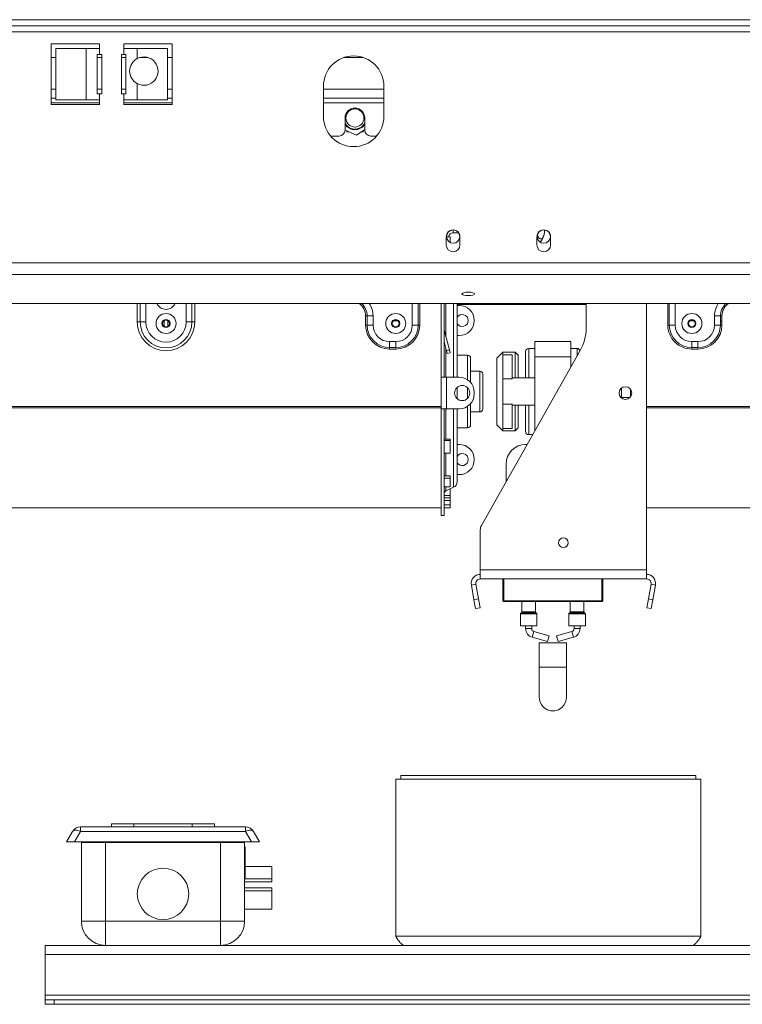
# Model space of a CAD drawing. Units: millimetres. Extents: x 103 to 5503, y 68 to 4133.
# Drawn here: x 930 to 1272, y 1596 to 2061 of the extents above; entities that cross this region are included whole.
import ezdxf

# ---------------------------------------------------------------- set-up
doc = ezdxf.new("R2010")
doc.units = ezdxf.units.MM
doc.header["$LTSCALE"] = 20

msp = doc.modelspace()

# ---------------------------------------------------------------- linework, layer by layer
at = {"color": 7, "linetype": 'Continuous', "lineweight": 15}
for p, q in [((446.5724992, 2061.1032263), (2266.5724992, 2061.1032263)), ((446.5724992, 2058.2460834), (2266.5724992, 2058.2460834)), ((968.0010706, 2049.6746548), (945.1439277, 2049.6746548)), ((945.1439277, 2049.6746548), (945.1439277, 2021.1032263)), ((961.6236375, 2047.5317977), (947.3379232, 2047.5317977)), ((947.3379232, 2047.5317977), (947.3379232, 2023.2460834)), ((961.6236375, 2047.5317977), (961.6236375, 2023.2460834)), ((968.0010706, 2047.5317977), (961.6236375, 2047.5317977)), ((968.0010706, 2047.5317977), (968.0010706, 2049.6746548)), ((968.0010706, 2047.5317977), (968.0010706, 2044.6746548)), ((1002.2867849, 2049.6746548), (979.429642, 2049.6746548)), ((979.429642, 2049.6746548), (979.429642, 2047.5317977)), ((979.429642, 2044.6746548), (979.429642, 2047.5317977)), ((985.8070751, 2047.5317977), (979.429642, 2047.5317977)), ((985.8070751, 2042.7508147), (985.8070751, 2047.5317977)), ((1000.0927894, 2047.5317977), (985.8070751, 2047.5317977)), ((1000.0927894, 2023.2460834), (1000.0927894, 2047.5317977)), ((1002.2867849, 2021.1032263), (1002.2867849, 2049.6746548)), ((945.1439277, 2043.2460834), (947.3379232, 2043.2460834)), ((966.929642, 2044.6746548), (968.0010706, 2044.6746548)), ((966.929642, 2026.1032263), (966.929642, 2044.6746548)), ((966.929642, 2043.2460834), (969.0724992, 2043.2460834)), ((968.0010706, 2044.6746548), (969.0724992, 2044.6746548)), ((969.0724992, 2044.6746548), (969.0724992, 2026.1032263)), ((978.3582135, 2044.6746548), (979.429642, 2044.6746548)), ((978.3582135, 2026.1032263), (978.3582135, 2044.6746548)), ((978.3582135, 2043.2460834), (980.5010706, 2043.2460834)), ((979.429642, 2044.6746548), (980.5010706, 2044.6746548)), ((980.5010706, 2044.6746548), (980.5010706, 2026.1032263)), ((987.0121237, 2043.2460834), (990.8877408, 2043.2460834)), ((1000.0927894, 2043.2460834), (1002.2867849, 2043.2460834)), ((1083.6546435, 2043.2460834), (1092.5760692, 2043.2460834)), ((985.8070751, 2023.2460834), (985.8070751, 2030.8842092)), ((1073.829642, 2029.6746548), (1073.829642, 2015.3889405)), ((1102.4010706, 2015.3889405), (1102.4010706, 2029.6746548)), ((968.0010706, 2026.1032263), (966.929642, 2026.1032263)), ((968.0010706, 2026.1032263), (968.0010706, 2023.2460834)), ((969.0724992, 2026.1032263), (968.0010706, 2026.1032263)), ((979.429642, 2026.1032263), (978.3582135, 2026.1032263)), ((979.429642, 2023.2460834), (979.429642, 2026.1032263)), ((980.5010706, 2026.1032263), (979.429642, 2026.1032263)), ((945.1439277, 2023.9603691), (947.3379232, 2023.9603691)), ((945.1439277, 2021.1032263), (968.0010706, 2021.1032263)), ((947.3379232, 2023.2460834), (961.6236375, 2023.2460834)), ((961.6236375, 2023.2460834), (968.0010706, 2023.2460834)), ((968.0010706, 2021.1032263), (968.0010706, 2023.2460834)), ((979.429642, 2023.2460834), (985.8070751, 2023.2460834)), ((979.429642, 2023.2460834), (979.429642, 2021.1032263)), ((979.429642, 2021.1032263), (1002.2867849, 2021.1032263)), ((985.8070751, 2023.2460834), (1000.0927894, 2023.2460834)), ((1000.0927894, 2023.9603691), (1002.2867849, 2023.9603691)), ((1073.829642, 2023.9603691), (1102.4010706, 2023.9603691)), ((1084.0724992, 2014.6746548), (1084.0724992, 2008.9603691)), ((1093.3582135, 2008.9603691), (1093.3582135, 2014.6746548)), ((1077.2591534, 2006.1032263), (1081.2153563, 2006.1032263)), ((1084.072475, 2008.9486061), (1089.4745699, 2006.4618109)), ((1084.6761929, 2008.6706912), (1084.9625796, 2008.1746548)), ((1084.9625796, 2008.1746548), (1085.7537385, 2008.1746548)), ((1089.4745699, 2006.4618109), (1093.3582135, 2009.2097056)), ((1091.8953597, 2008.1746548), (1092.4681331, 2008.1746548)), ((1092.4681331, 2008.1746548), (1092.8637125, 2008.8598186)), ((1096.2153563, 2006.1032263), (1098.9715593, 2006.1032263)), ((1135.1439277, 1960.3889405), (1137.7301945, 1960.3889405)), ((1178.363767, 1961.7250851), (1178.363767, 1961.6746548)), ((1131.929642, 1958.2460834), (1131.929642, 1954.6746548)), ((1133.7153563, 1958.4603691), (1132.004319, 1958.4603691)), ((1133.7153563, 1955.8038094), (1133.7153563, 1958.4603691)), ((1138.3582135, 1954.6746548), (1138.3582135, 1958.2460834)), ((1174.7867849, 1958.2460834), (1174.7867849, 1954.6746548)), ((1176.4873786, 1956.1032263), (1176.0964575, 1956.1032263)), ((1181.2153563, 1954.6746548), (1181.2153563, 1958.2460834)), ((394.2582135, 1946.1527319), (2318.8867849, 1946.1527319)), ((394.2582135, 1940.6331558), (2318.8867849, 1940.6331558)), ((398.5439277, 1927.0375523), (2314.6010706, 1927.0375523)), ((1129.429642, 1927.0375523), (1129.429642, 1892.1746548)), ((1130.8582135, 1927.0375523), (1130.8582135, 1892.1746548)), ((1137.0010706, 1927.0375523), (1137.0010706, 1892.1746548)), ((1137.0010706, 1926.817512), (1138.0010706, 1926.817512)), ((1198.0010706, 1926.4661922), (1137.0010706, 1926.4661922)), ((1138.0010706, 1926.817512), (1138.0010706, 1927.0375523)), ((1198.0010706, 1915.3054161), (1198.0010706, 1927.0375523)), ((1226.5724992, 1801.1032263), (1226.5724992, 1927.0375523)), ((1137.0010706, 1926.1032263), (1138.0010706, 1926.1032263)), ((985.8582135, 1918.2460834), (987.2050835, 1918.2460834)), ((987.2050835, 1918.2460834), (989.8988236, 1918.2460834)), ((998.4307796, 1918.809023), (998.5724992, 1918.809023)), ((998.5724992, 1916.0719787), (998.5724992, 1918.9916167)), ((1000.2867849, 1916.0719787), (1000.2867849, 1918.9916167)), ((1000.2867849, 1918.809023), (1000.4285044, 1918.809023)), ((1011.6542005, 1918.2460834), (1008.9604604, 1918.2460834)), ((1013.0010706, 1918.2460834), (1011.6542005, 1918.2460834)), ((1093.7875138, 1921.1032263), (1093.7875138, 1916.817512)), ((1093.7875138, 1921.1032263), (1094.487368, 1921.1032263)), ((1094.487368, 1921.1032263), (1097.2867849, 1921.1032263)), ((1094.487368, 1916.817512), (1094.487368, 1921.1032263)), ((1097.2867849, 1916.817512), (1097.2867849, 1921.1032263)), ((1107.0022082, 1918.809023), (1108.999933, 1918.809023)), ((1247.0022082, 1918.809023), (1248.999933, 1918.809023)), ((1258.7153563, 1916.817512), (1258.7153563, 1921.1032263)), ((1261.5147732, 1921.1032263), (1258.7153563, 1921.1032263)), ((1261.5147732, 1916.817512), (1261.5147732, 1921.1032263)), ((1262.2146274, 1921.1032263), (1261.5147732, 1921.1032263)), ((1261.5147732, 1918.809023), (1262.2146274, 1918.809023)), ((1262.2146274, 1921.1032263), (1262.2146274, 1916.817512)), ((1093.7875138, 1916.817512), (1094.487368, 1916.817512)), ((1094.487368, 1916.817512), (1097.2867849, 1916.817512)), ((1118.6576303, 1916.817512), (1115.8582135, 1916.817512)), ((1119.3574845, 1916.817512), (1118.6576303, 1916.817512)), ((1130.8971554, 1914.3788616), (1130.8582135, 1914.3684272)), ((1133.3977265, 1905.0466031), (1130.8971554, 1914.3788616)), ((1236.6446567, 1916.817512), (1237.3445109, 1916.817512)), ((1237.3445109, 1916.817512), (1240.1439277, 1916.817512)), ((1261.5147732, 1916.817512), (1258.7153563, 1916.817512)), ((1262.2146274, 1916.817512), (1261.5147732, 1916.817512)), ((1108.0010706, 1908.9603691), (1105.1439277, 1908.9603691)), ((1105.1439277, 1906.1609523), (1105.1439277, 1908.9603691)), ((1108.0010706, 1906.1609523), (1108.0010706, 1908.9603691)), ((1132.0178325, 1904.6768616), (1130.8582135, 1909.0046187)), ((1138.0010706, 1911.817512), (1137.0010706, 1911.817512)), ((1173.7153563, 1901.817512), (1173.7153563, 1908.9603691)), ((1173.7153563, 1908.9603691), (1190.8582135, 1908.9603691)), ((1190.8582135, 1901.817512), (1190.8582135, 1908.9603691)), ((1248.0010706, 1908.9603691), (1250.8582135, 1908.9603691)), ((1248.0010706, 1906.1609523), (1248.0010706, 1908.9603691)), ((1250.8582135, 1906.1609523), (1250.8582135, 1908.9603691)), ((1108.0010706, 1906.1609523), (1105.1439277, 1906.1609523)), ((1105.1439277, 1905.461098), (1105.1439277, 1906.1609523)), ((1105.1439277, 1905.461098), (1108.0010706, 1905.461098)), ((1108.0010706, 1905.461098), (1108.0010706, 1906.1609523)), ((1132.0178325, 1904.6768616), (1133.3977265, 1905.0466031)), ((1132.387574, 1903.2969675), (1132.0178325, 1904.6768616)), ((1133.767468, 1903.666709), (1132.387574, 1903.2969675)), ((1133.3977265, 1905.0466031), (1133.767468, 1903.666709)), ((1148.5546807, 1822.083907), (1195.2330201, 1904.771251)), ((1158.7153563, 1903.9603691), (1155.8582135, 1901.1032263)), ((1164.429642, 1903.9603691), (1158.7153563, 1903.9603691)), ((1158.7153563, 1903.9603691), (1158.7153563, 1902.8068564)), ((1165.8582135, 1902.5317977), (1164.429642, 1903.9603691)), ((1164.429642, 1891.817512), (1164.429642, 1903.9603691)), ((1169.429642, 1891.817512), (1169.429642, 1904.317512)), ((1173.7153563, 1905.7460834), (1170.8582135, 1905.7460834)), ((1193.7153563, 1905.7460834), (1190.8582135, 1905.7460834)), ((1248.0010706, 1906.1609523), (1250.8582135, 1906.1609523)), ((1248.0010706, 1905.461098), (1248.0010706, 1906.1609523)), ((1250.8582135, 1905.461098), (1248.0010706, 1905.461098)), ((1250.8582135, 1905.461098), (1250.8582135, 1906.1609523)), ((1142.0010706, 1902.5317977), (1137.0010706, 1902.5317977)), ((1143.429642, 1901.1032263), (1143.429642, 1889.6741053)), ((1155.8582135, 1869.6746548), (1155.8582135, 1901.1032263)), ((1158.7153563, 1891.4182191), (1158.7153563, 1902.8068564)), ((1163.0010706, 1902.8068564), (1158.7153563, 1902.8068564)), ((1163.0010706, 1891.4182191), (1163.0010706, 1902.8068564)), ((1165.8582135, 1902.5317977), (1165.8582135, 1891.817512)), ((1173.7153563, 1901.817512), (1190.8582135, 1901.817512)), ((1173.7153563, 1866.6542467), (1173.7153563, 1901.817512)), ((1190.8582135, 1897.0215936), (1190.8582135, 1901.817512)), ((1147.7153563, 1895.0317977), (1143.429642, 1895.0317977)), ((1129.429642, 1877.1746548), (1129.429642, 1892.1746548)), ((1129.429642, 1892.1746548), (1130.8582135, 1892.1746548)), ((1130.8582135, 1892.1746548), (1132.0010706, 1892.1746548)), ((1132.0010706, 1877.1746548), (1132.0010706, 1892.1746548)), ((1138.0010706, 1892.1746548), (1132.0010706, 1892.1746548)), ((1149.1439277, 1893.6032263), (1149.1439277, 1885.3889405)), ((1158.7153563, 1879.359662), (1158.7153563, 1891.4182191)), ((1163.0010706, 1891.4182191), (1158.7153563, 1891.4182191)), ((1173.7153563, 1891.817512), (1163.0010706, 1891.817512)), ((1137.0010706, 1887.2932695), (1137.0010706, 1885.3889405)), ((1137.0010706, 1885.3889405), (1137.0010706, 1882.0560401)), ((1145.1439277, 1884.317512), (1145.1439277, 1885.0317977)), ((1149.1439277, 1885.3889405), (1149.1439277, 1877.1746548)), ((1214.7153563, 1887.0307152), (1214.7153563, 1882.3185945)), ((1219.0010706, 1886.435916), (1219.0010706, 1882.9133937)), ((1214.7153563, 1882.5317977), (1218.6720618, 1882.5317977)), ((1129.429642, 1878.2367967), (869.429642, 1878.2367967)), ((1129.429642, 1877.6396477), (869.429642, 1877.6396477)), ((1129.429642, 1877.1746548), (1129.429642, 1826.817512)), ((1129.429642, 1877.1746548), (1130.8582135, 1877.1746548)), ((1130.8582135, 1877.1746548), (1130.8582135, 1826.817512)), ((1132.0010706, 1877.1746548), (1130.8582135, 1877.1746548)), ((1132.0010706, 1877.1746548), (1138.0010706, 1877.1746548)), ((1137.0010706, 1877.1746548), (1137.0010706, 1842.7285958)), ((1143.429642, 1879.6752043), (1143.429642, 1869.6746548)), ((1143.429642, 1875.7460834), (1147.7153563, 1875.7460834)), ((1158.7153563, 1867.9710246), (1158.7153563, 1879.359662)), ((1163.0010706, 1879.359662), (1158.7153563, 1879.359662)), ((1163.0010706, 1867.9710246), (1163.0010706, 1879.359662)), ((1163.0010706, 1878.9603691), (1173.7153563, 1878.9603691)), ((1164.429642, 1866.817512), (1164.429642, 1878.9603691)), ((1165.8582135, 1878.9603691), (1165.8582135, 1868.2460834)), ((1169.429642, 1866.4603695), (1169.429642, 1878.9603691)), ((1486.5724992, 1878.2367967), (1226.5724992, 1878.2367967)), ((1486.5724992, 1877.6396477), (1226.5724992, 1877.6396477)), ((1137.0010706, 1868.2460834), (1142.0010706, 1868.2460834)), ((1155.8582135, 1869.6746548), (1158.7153563, 1866.817512)), ((1163.0010706, 1867.9710246), (1158.7153563, 1867.9710246)), ((1158.7153563, 1867.9710246), (1158.7153563, 1866.817512)), ((1158.7153563, 1866.817512), (1164.429642, 1866.817512)), ((1164.429642, 1866.817512), (1165.8582135, 1868.2460834)), ((1130.8582135, 1862.8989508), (1133.7153563, 1862.8989508)), ((1130.8582135, 1862.2090129), (1133.7153563, 1862.2090129)), ((1133.7153563, 1862.2090129), (1133.7153563, 1862.8989508)), ((1133.7153563, 1862.2090129), (1133.7153563, 1856.217794)), ((1170.8582135, 1865.0317977), (1172.7994577, 1865.0317977)), ((1137.0010706, 1860.3889405), (1138.0010706, 1860.3889405)), ((1170.17849, 1860.3889405), (1169.429642, 1860.3889405)), ((1133.7153563, 1856.217794), (1130.8582135, 1856.217794)), ((1160.1439277, 1851.1032263), (1160.1439277, 1842.6134303)), ((1130.8582135, 1845.6071425), (1133.7153563, 1845.6071425)), ((1130.8582135, 1844.5062741), (1133.7153563, 1844.5062741)), ((1133.7153563, 1844.5062741), (1133.7153563, 1845.6071425)), ((1133.7153563, 1844.5062741), (1133.7153563, 1840.3163558)), ((1138.0010706, 1846.1032263), (1137.0010706, 1846.1032263)), ((1133.7153563, 1840.3163558), (1130.8582135, 1840.3163558)), ((1131.6843124, 1838.4335174), (1135.3488727, 1840.137964)), ((1133.7153563, 1839.3039457), (1133.5557334, 1839.3039457)), ((1133.7153563, 1836.3161294), (1133.7153563, 1839.3039457)), ((1130.8582135, 1836.3161294), (1133.7153563, 1836.3161294)), ((1130.8582135, 1835.2331514), (1133.7153563, 1835.2331514)), ((1130.8582135, 1833.8857508), (1133.7153563, 1833.8857508)), ((1133.7153563, 1835.2331514), (1133.7153563, 1836.3161294)), ((1133.7153563, 1833.8857508), (1133.7153563, 1835.2331514)), ((1133.7153563, 1833.8857508), (1133.7153563, 1831.9215872)), ((869.429642, 1830.3889405), (1129.429642, 1830.3889405)), ((1133.7153563, 1831.9215872), (1130.8582135, 1831.9215872)), ((1130.8582135, 1831.8587561), (1133.7153563, 1831.8587561)), ((1130.8582135, 1830.4311649), (1133.7153563, 1830.4311649)), ((1133.7153563, 1831.8587561), (1133.7153563, 1831.9215872)), ((1133.7153563, 1830.4311649), (1133.7153563, 1831.8587561)), ((1226.5724992, 1830.3889405), (1486.5724992, 1830.3889405)), ((1129.429642, 1826.817512), (1130.8582135, 1826.817512)), ((1148.0010706, 1801.1032263), (1148.0010706, 1819.977074)), ((1148.0010706, 1801.1032263), (1226.5724992, 1801.1032263)), ((1148.0010706, 1796.817512), (1148.0010706, 1801.1032263)), ((1226.5724992, 1796.817512), (1226.5724992, 1801.1032263)), ((1148.0010706, 1796.817512), (1226.5724992, 1796.817512)), ((1158.7153563, 1786.5317977), (1158.7153563, 1796.817512)), ((1159.1439277, 1796.817512), (1159.1439277, 1786.5317977)), ((1205.8582135, 1796.817512), (1205.8582135, 1786.5317977)), ((1145.8907683, 1794.3025516), (1143.780466, 1793.9304483)), ((1145.0021402, 1787.0019893), (1143.780466, 1793.9304483)), ((1147.1124426, 1787.3740925), (1145.8907683, 1794.3025516)), ((1228.6828015, 1794.3025516), (1227.4611272, 1787.3740925)), ((1228.6828015, 1794.3025516), (1230.7931038, 1793.9304483)), ((1230.7931038, 1793.9304483), (1229.5714296, 1787.0019893)), ((1145.0021402, 1787.0019893), (1147.1124426, 1787.3740925)), ((1145.7463467, 1782.7813846), (1145.0021402, 1787.0019893)), ((1147.1124426, 1787.3740925), (1147.856649, 1783.1534878)), ((1226.7169208, 1783.1534878), (1227.4611272, 1787.3740925)), ((1227.4611272, 1787.3740925), (1229.5714296, 1787.0019893)), ((1229.5714296, 1787.0019893), (1228.8272231, 1782.7813846)), ((1147.856649, 1783.1534878), (1145.7463467, 1782.7813846)), ((1159.1439277, 1786.5317977), (1205.429642, 1786.5317977)), ((1159.1439277, 1786.5317977), (1159.1439277, 1786.1032263)), ((1205.429642, 1786.1032263), (1159.1439277, 1786.1032263)), ((1167.6439277, 1786.1032263), (1167.6439277, 1781.221573)), ((1174.0724992, 1781.221573), (1174.0724992, 1786.1032263)), ((1190.5010706, 1786.1032263), (1190.5010706, 1781.221573)), ((1196.929642, 1781.221573), (1196.929642, 1786.1032263)), ((1205.429642, 1786.5317977), (1205.429642, 1786.1032263)), ((1205.429642, 1786.5317977), (1205.8582135, 1786.5317977)), ((1228.8272231, 1782.7813846), (1226.7169208, 1783.1534878)), ((1166.929642, 1780.2705938), (1166.929642, 1774.6746548)), ((1167.560244, 1781.0195425), (1167.0133258, 1780.4726243)), ((1174.7031011, 1780.4726243), (1174.156183, 1781.0195425)), ((1174.7867849, 1774.6746548), (1174.7867849, 1780.2705938)), ((1189.7867849, 1780.2705938), (1189.7867849, 1774.6746548)), ((1190.4173868, 1781.0195425), (1189.8704687, 1780.4726243)), ((1197.560244, 1780.4726243), (1197.0133258, 1781.0195425)), ((1197.6439277, 1774.6746548), (1197.6439277, 1780.2705938)), ((1166.929642, 1774.6746548), (1170.8582135, 1774.6746548)), ((1169.429642, 1774.6746548), (1169.429642, 1773.3996607)), ((1170.8582135, 1774.6746548), (1174.7867849, 1774.6746548)), ((1172.2867849, 1773.3996607), (1172.2867849, 1774.6746548)), ((1189.7867849, 1774.6746548), (1193.7153563, 1774.6746548)), ((1192.2867849, 1774.6746548), (1192.2867849, 1773.3996607)), ((1193.7153563, 1774.6746548), (1197.6439277, 1774.6746548)), ((1195.1439277, 1773.3996607), (1195.1439277, 1774.6746548)), ((1172.5723575, 1769.2691764), (1179.8106416, 1767.2661788)), ((1180.5726408, 1770.0198351), (1173.3343567, 1772.0228326)), ((1180.5726408, 1770.0198351), (1179.8106416, 1767.2661788)), ((1191.2392131, 1772.0228326), (1184.000929, 1770.0198351)), ((1184.000929, 1770.0198351), (1184.7629282, 1767.2661788)), ((1184.7629282, 1767.2661788), (1192.0012122, 1769.2691764)), ((1175.8582135, 1766.6036365), (1175.8582135, 1755.175065)), ((1175.8582135, 1766.6036365), (1188.7153563, 1766.6036365)), ((1188.7153563, 1755.175065), (1188.7153563, 1766.6036365)), ((1175.8582135, 1755.175065), (1175.8582135, 1740.8893507)), ((1188.7153563, 1740.8893507), (1188.7153563, 1755.175065)), ((1110.429642, 1703.9603691), (1110.429642, 1702.2460834)), ((1110.429642, 1703.9603691), (1249.8582135, 1703.9603691)), ((1249.8582135, 1703.9603691), (1249.8582135, 1702.2460834)), ((1108.0010706, 1702.2460834), (1252.2867849, 1702.2460834)), ((1108.0010706, 1702.2460834), (1108.0010706, 1627.9603691)), ((1252.2867849, 1702.2460834), (1252.2867849, 1627.9603691)), ((973.7153563, 1681.1032263), (973.7153563, 1679.6746548)), ((973.7153563, 1681.1032263), (984.2244267, 1681.1032263)), ((984.2244267, 1681.1032263), (984.2244267, 1679.6746548)), ((984.2244267, 1681.1032263), (1011.7777146, 1681.1032263)), ((1011.7777146, 1681.1032263), (1011.7777146, 1679.6746548)), ((1011.7777146, 1681.1032263), (1022.2867849, 1681.1032263)), ((1022.2867849, 1679.6746548), (1022.2867849, 1681.1032263)), ((952.3972853, 1672.5317977), (955.2840366, 1677.5317977)), ((958.9955741, 1677.5317977), (956.1088227, 1672.5317977)), ((958.9955741, 1677.5317977), (958.9955741, 1679.6746548)), ((958.9955741, 1679.6746548), (1037.0065671, 1679.6746548)), ((1037.0065671, 1677.5317977), (958.9955741, 1677.5317977)), ((1037.0065671, 1679.6746548), (1037.0065671, 1677.5317977)), ((1039.8933185, 1672.5317977), (1037.0065671, 1677.5317977)), ((1040.7181046, 1677.5317977), (1043.6048559, 1672.5317977)), ((956.1088227, 1672.5317977), (952.3972853, 1672.5317977)), ((1039.8933185, 1672.5317977), (956.1088227, 1672.5317977)), ((959.429642, 1635.1032263), (959.429642, 1672.2460834)), ((959.429642, 1672.2460834), (970.8582135, 1672.2460834)), ((970.8582135, 1672.2460834), (970.8582135, 1635.1032263)), ((970.8582135, 1672.2460834), (1025.1439277, 1672.2460834)), ((1025.1439277, 1635.1032263), (1025.1439277, 1672.2460834)), ((1025.1439277, 1672.2460834), (1036.5724992, 1672.2460834)), ((1036.5724992, 1672.2460834), (1036.5724992, 1635.1032263)), ((1043.6048559, 1672.5317977), (1039.8933185, 1672.5317977)), ((1036.8582135, 1670.2030902), (1036.5724992, 1670.2030902)), ((1036.8582135, 1670.2030902), (1036.8582135, 1658.467327)), ((1036.8582135, 1658.467327), (1036.5724992, 1658.467327)), ((1049.429642, 1660.9589684), (1036.8582135, 1660.9589684)), ((1036.8582135, 1658.467327), (1036.8582135, 1655.1032263)), ((1049.429642, 1660.9589684), (1049.429642, 1655.1032263)), ((1049.429642, 1653.6746548), (1036.5724992, 1653.6746548)), ((1049.429642, 1655.1032263), (1036.8582135, 1655.1032263)), ((1049.429642, 1655.1032263), (1049.429642, 1653.6746548)), ((1049.429642, 1650.817512), (1036.5724992, 1650.817512)), ((1049.429642, 1649.3889405), (1036.5724992, 1649.3889405)), ((1049.429642, 1650.817512), (1049.429642, 1649.3889405)), ((1049.429642, 1649.3889405), (1049.429642, 1640.817512)), ((1036.5724992, 1640.817512), (1049.429642, 1640.817512)), ((970.8582135, 1635.1032263), (959.429642, 1635.1032263)), ((970.8582135, 1635.1032263), (1025.1439277, 1635.1032263)), ((970.8582135, 1635.1032263), (970.8582135, 1623.6746548)), ((1025.1439277, 1635.1032263), (1025.1439277, 1623.6746548)), ((1036.5724992, 1635.1032263), (1025.1439277, 1635.1032263)), ((968.3960668, 1623.9430256), (968.3960668, 1623.6746548)), ((1027.7489316, 1623.9755041), (1027.7489316, 1623.6746548)), ((1108.0010706, 1627.9603691), (1252.2867849, 1627.9603691)), ((942.2867849, 1619.3889405), (942.2867849, 1623.6746548)), ((1502.2867849, 1623.6746548), (942.2867849, 1623.6746548)), ((942.2867849, 1619.3889405), (1502.2867849, 1619.3889405)), ((942.2867849, 1619.3889405), (942.2867849, 1600.1032263)), ((942.2867849, 1600.1032263), (1770.8582135, 1600.1032263)), ((942.2867849, 1600.1032263), (942.2867849, 1597.9603691)), ((942.2867849, 1595.817512), (942.2867849, 1597.9603691)), ((942.2867849, 1597.9603691), (946.5724992, 1597.9603691)), ((946.5724992, 1597.9603691), (946.5724992, 1595.817512)), ((1766.5724992, 1597.9603691), (946.5724992, 1597.9603691)), ((946.5724992, 1595.817512), (942.2867849, 1595.817512)), ((1766.5724992, 1595.817512), (946.5724992, 1595.817512))]:
    msp.add_line(p, q, dxfattribs=at)
at = {"color": 8, "linetype": 'Continuous', "lineweight": 15}
for p, q in [((469.7153563, 2055.3889405), (2243.429642, 2055.3889405)), ((945.1439277, 2028.2460834), (947.3379232, 2028.2460834)), ((966.929642, 2028.2460834), (969.0724992, 2028.2460834)), ((978.3582135, 2028.2460834), (980.5010706, 2028.2460834)), ((1000.0927894, 2028.2460834), (1002.2867849, 2028.2460834)), ((1073.829642, 2028.2460834), (1102.4010706, 2028.2460834)), ((945.1439277, 2021.817512), (968.0010706, 2021.817512)), ((979.429642, 2021.817512), (1002.2867849, 2021.817512)), ((1073.829642, 2021.817512), (1102.4010706, 2021.817512)), ((1135.1439277, 1961.7460834), (1135.1439277, 1960.3889405)), ((985.8582135, 1918.2460834), (985.8582135, 1927.0375523)), ((987.2050835, 1918.2460834), (987.2050835, 1927.0375523)), ((989.8988236, 1927.0375523), (989.8988236, 1918.2460834)), ((1008.9604604, 1918.2460834), (1008.9604604, 1927.0375523)), ((1011.6542005, 1927.0375523), (1011.6542005, 1918.2460834)), ((1013.0010706, 1927.0375523), (1013.0010706, 1918.2460834)), ((1115.8582135, 1927.0375523), (1115.8582135, 1916.817512)), ((1118.6576303, 1927.0375523), (1118.6576303, 1916.817512)), ((1119.3574845, 1916.817512), (1119.3574845, 1927.0375523)), ((1131.6843124, 1927.0375523), (1131.6843124, 1911.4411517)), ((1135.3488727, 1892.1746548), (1135.3488727, 1927.0375523)), ((1236.6446567, 1916.817512), (1236.6446567, 1927.0375523)), ((1237.3445109, 1927.0375523), (1237.3445109, 1916.817512)), ((1240.1439277, 1927.0375523), (1240.1439277, 1916.817512)), ((1131.6843124, 1905.9215755), (1131.6843124, 1892.1746548)), ((1170.8582135, 1905.7460834), (1170.8582135, 1891.817512)), ((1193.7153563, 1902.0828181), (1193.7153563, 1905.7460834)), ((1142.0010706, 1890.949602), (1142.0010706, 1902.5317977)), ((1147.7153563, 1885.3889405), (1147.7153563, 1895.0317977)), ((1142.0010706, 1885.3889405), (1142.0010706, 1887.1531336)), ((1142.0010706, 1882.196176), (1142.0010706, 1885.3889405)), ((1147.7153563, 1875.7460834), (1147.7153563, 1885.3889405)), ((1131.6843124, 1877.1746548), (1131.6843124, 1862.8989508)), ((1135.3488727, 1840.137964), (1135.3488727, 1877.1746548)), ((1142.0010706, 1868.2460834), (1142.0010706, 1878.3997076)), ((1170.8582135, 1878.9603691), (1170.8582135, 1865.0317977)), ((1131.6843124, 1856.217794), (1131.6843124, 1845.6071425)), ((1131.6843124, 1840.3163558), (1131.6843124, 1838.4335174)), ((1205.429642, 1786.5317977), (1205.429642, 1796.817512)), ((1174.7867849, 1780.2705938), (1166.929642, 1780.2705938)), ((1167.0133258, 1780.4726243), (1170.8582135, 1780.4726243)), ((1174.156183, 1781.0195425), (1167.560244, 1781.0195425)), ((1167.6439277, 1781.221573), (1170.8582135, 1781.221573)), ((1170.8582135, 1781.221573), (1174.0724992, 1781.221573)), ((1170.8582135, 1780.4726243), (1174.7031011, 1780.4726243)), ((1197.6439277, 1780.2705938), (1189.7867849, 1780.2705938)), ((1189.8704687, 1780.4726243), (1193.7153563, 1780.4726243)), ((1197.0133258, 1781.0195425), (1190.4173868, 1781.0195425)), ((1190.5010706, 1781.221573), (1193.7153563, 1781.221573)), ((1193.7153563, 1781.221573), (1196.929642, 1781.221573)), ((1193.7153563, 1780.4726243), (1197.560244, 1780.4726243)), ((1172.2867849, 1773.3996607), (1169.429642, 1773.3996607)), ((1192.2867849, 1773.3996607), (1195.1439277, 1773.3996607)), ((1173.3343567, 1772.0228326), (1172.5723575, 1769.2691764)), ((1191.2392131, 1772.0228326), (1192.0012122, 1769.2691764)), ((1175.8582135, 1755.175065), (1188.7153563, 1755.175065))]:
    msp.add_line(p, q, dxfattribs=at)
at = {"color": 7, "linetype": 'Continuous', "lineweight": 15, "flags": 128}
for points in [[(1093.3582135, 2012.122114), (1092.9623538, 2011.5069113), (1091.7756044, 2010.3495573)], [(1142.2867849, 1932.3248556), (1141.1387346, 1932.2657514), (1140.1654645, 1932.0974366), (1139.5151463, 1931.8455358), (1139.2867849, 1931.5483985), (1139.5151463, 1931.2512612), (1140.1654645, 1930.9993604), (1141.1387346, 1930.8310457), (1142.2867849, 1930.7719414), (1143.4348352, 1930.8310457), (1144.4081052, 1930.9993604), (1145.0584235, 1931.2512612), (1145.2867849, 1931.5483985), (1145.0584235, 1931.8455358), (1144.4081052, 1932.0974366), (1143.4348352, 1932.2657514), (1142.2867849, 1932.3248556)], [(1175.8582135, 1740.8893507), (1176.1186158, 1739.0782129), (1176.8787265, 1737.4138026), (1178.0769659, 1736.0309606), (1179.6162598, 1735.0417165), (1181.3719038, 1734.5262129), (1183.201666, 1734.5262129), (1184.95731, 1735.0417165), (1186.4966039, 1736.0309606), (1187.6948433, 1737.4138026), (1188.454954, 1739.0782129), (1188.7153563, 1740.8893507), (1188.7153563, 1740.8893507)], [(955.2840366, 1677.5317977), (955.4914848, 1677.7750256), (955.7938446, 1677.9536241), (956.1829265, 1678.0627556), (956.6481917, 1678.0994642), (957.177038, 1678.0627556), (957.7551412, 1677.9536241), (958.3668427, 1677.7750256), (958.9955741, 1677.5317977)], [(1037.0065671, 1677.5317977), (1037.6352985, 1677.7750256), (1038.247, 1677.9536241), (1038.8251032, 1678.0627556), (1039.3539495, 1678.0994642), (1039.8192147, 1678.0627556), (1040.2082966, 1677.9536241), (1040.5106564, 1677.7750256), (1040.7181046, 1677.5317977)]]:
    msp.add_lwpolyline(points, dxfattribs=at)
at = {"color": 8, "linetype": 'Continuous', "lineweight": 15, "flags": 128}
msp.add_lwpolyline([(999.6307589, 1927.0375523), (999.429642, 1927.027063), (999.2285252, 1927.0375523)], dxfattribs=at)
at = {"color": 7, "linetype": 'Continuous', "lineweight": 15}
for centre, radius in [((1088.7153563, 2014.6746548), 4.2857143), ((1135.1439277, 1958.6032263), 3.1428571), ((1178.0010706, 1958.6032263), 3.1428571), ((999.429642, 1917.5317977), 4.730393), ((1108.0010706, 1917.5317977), 4.730393), ((1248.0010706, 1917.5317977), 4.730393), ((999.429642, 1917.5317977), 1.9333061), ((999.429642, 1917.5317977), 1.6928571), ((999.429642, 1917.5317977), 1.6214286), ((1108.0010706, 1917.5317977), 1.9333061), ((1108.0010706, 1917.5317977), 1.6928571), ((1108.0010706, 1917.5317977), 1.6214286), ((1248.0010706, 1917.5317977), 1.9333061), ((1248.0010706, 1917.5317977), 1.6928571), ((1248.0010706, 1917.5317977), 1.6214286), ((1139.429642, 1884.6746548), 3.5714286), ((1216.5724992, 1884.6746548), 3), ((1187.2867849, 1813.9603691), 2.2857143), ((998.0010706, 1647.9603691), 12.1428571)]:
    msp.add_circle(centre, radius, dxfattribs=at)
for centre, radius, start, end in [((988.9499323, 2036.817512), 6.7142857, 117.910068277, 242.089931723), ((988.9499323, 2036.817512), 6.7142857, 242.089931723, 117.910068277), ((1088.1153563, 2029.6746548), 14.2857143, 0, 180), ((1088.1153563, 2015.3889405), 14.2857143, 180, 0), ((1088.7153563, 2014.6746548), 4.6428571, 360, 180), ((1088.7153563, 2014.6746548), 5.2982626, 208.80102799, 305.281538822), ((1088.7153563, 2014.6746548), 5.5714286, 213.557309766, 326.442690242), ((1081.2153563, 2008.9603691), 2.8571429, 270, 360), ((1096.2153563, 2008.9603691), 2.8571429, 180, 270), ((1135.1439277, 1958.6032263), 3.2142857, 356.815261463, 183.184738537), ((1135.1439277, 1958.2460834), 2.1428571, 90, 174.260829523), ((1178.0010706, 1958.6032263), 3.2142857, 356.815261463, 183.184738537), ((1169.1541465, 1961.6746548), 9.2096205, 322.774219596, 355.095110022), ((1169.1541465, 1961.6746548), 9.2096205, 355.095110022, 355.556424047), ((1135.1439277, 1958.2460834), 3.2142857, 176.815261463, 180), ((1135.1439277, 1954.6746548), 3.2142857, 180, 0), ((1135.1439277, 1958.2460834), 3.2142857, 0, 3.184738537), ((1178.0010706, 1958.2460834), 3.2142857, 176.815261463, 180), ((1178.0010706, 1954.6746548), 3.2142857, 180, 0), ((1178.0010706, 1958.2460834), 3.2142857, 0, 3.184738537), ((1139.429642, 1918.9603691), 2.8571429, 0, 148.21166938), ((1138.0010706, 1918.9603691), 7.1428571, 0, 90), ((999.429642, 1918.2460834), 13.5714286, 180, 360), ((999.429642, 1918.2460834), 12.2245585, 180, 360), ((999.429642, 1918.2460834), 9.5308184, 180, 0), ((1139.429642, 1918.9603691), 2.8571429, 211.78833062, 0), ((1138.0010706, 1918.9603691), 7.1428571, 270, 0), ((1105.1439277, 1916.817512), 11.3564139, 180.000000002, 270), ((1105.1439277, 1916.817512), 10.6565597, 180, 270), ((1105.1439277, 1916.817512), 7.8571429, 180, 270), ((1108.0010706, 1916.817512), 7.8571429, 270, 0), ((1108.0010706, 1916.817512), 10.6565597, 270, 0), ((1108.0010706, 1916.817512), 11.3564139, 270, 359.999999996), ((1132.0010706, 1914.6746548), 1.1428571, 180, 195), ((1176.5724992, 1915.3054161), 21.4285714, 330.55457127, 0), ((1248.0010706, 1916.817512), 11.3564139, 179.999999998, 270), ((1248.0010706, 1916.817512), 10.6565597, 180, 270), ((1248.0010706, 1916.817512), 7.8571429, 180, 270), ((1250.8582135, 1916.817512), 7.8571429, 270, 0), ((1250.8582135, 1916.817512), 10.6565597, 270, 360), ((1250.8582135, 1916.817512), 11.3564139, 270, 359.999999998), ((1170.8582135, 1904.317512), 1.4285714, 90, 180), ((1193.7153563, 1904.317512), 1.4285714, 10.290930356, 90), ((1142.0010706, 1901.1032263), 1.4285714, 0, 90), ((1147.7153563, 1893.6032263), 1.4285714, 360, 90), ((1138.0010706, 1885.0317977), 7.1428571, 0, 90), ((1138.0010706, 1884.317512), 7.1428571, 270, 0), ((1147.7153563, 1877.1746548), 1.4285714, 270, 360), ((1142.0010706, 1869.6746548), 1.4285714, 270, 0), ((1170.8582135, 1866.4603691), 1.4285714, 180, 270), ((1138.0010706, 1853.2460834), 7.1428571, 0, 90), ((1169.429642, 1851.1032263), 9.2857143, 90, 180), ((1139.429642, 1853.2460834), 2.8571429, 0, 148.21166938), ((1139.429642, 1853.2460834), 2.8571429, 211.78833062, 0), ((1138.0010706, 1853.2460834), 7.1428571, 270, 0), ((1134.1439277, 1842.7285958), 2.8571429, 294.943905263, 0), ((1132.2867849, 1837.1382015), 1.4285714, 114.943905263, 180), ((1152.2867849, 1819.977074), 4.2857143, 150.55457127, 180), ((1148.0010706, 1794.6746548), 4.2857143, 90, 190), ((1148.0010706, 1794.6746548), 2.1428571, 90, 190), ((1226.5724992, 1794.6746548), 4.2857143, 350, 90), ((1226.5724992, 1794.6746548), 2.1428571, 350, 90), ((1159.1439277, 1786.5317977), 0.4285714, 180, 270), ((1205.429642, 1786.5317977), 0.4285714, 270, 0), ((1167.2153563, 1780.2705938), 0.2857143, 135, 180), ((1167.3582135, 1781.221573), 0.2857143, 315, 0), ((1174.3582135, 1781.221573), 0.2857143, 180, 225), ((1174.5010706, 1780.2705938), 0.2857143, 0, 45), ((1190.0724992, 1780.2705938), 0.2857143, 135, 180), ((1190.2153563, 1781.221573), 0.2857143, 315, 0), ((1197.2153563, 1781.221573), 0.2857143, 180, 225), ((1197.3582135, 1780.2705938), 0.2857143, 0, 45), ((1173.7153563, 1773.3996607), 4.2857143, 180, 254.532025301), ((1173.7153563, 1773.3996607), 1.4285714, 180, 254.532025301), ((1190.8582135, 1773.3996607), 1.4285714, 285.467974699, 0), ((1190.8582135, 1773.3996607), 4.2857143, 285.467974699, 0), ((958.9955741, 1675.3889405), 4.2857143, 90, 150), ((1037.0065671, 1675.3889405), 4.2857143, 30, 90), ((970.8582135, 1635.1032263), 11.4285714, 180, 270), ((1025.1439277, 1635.1032263), 11.4285714, 270, 360)]:
    msp.add_arc(centre, radius, start, end, dxfattribs=at)
at = {"color": 8, "linetype": 'Continuous', "lineweight": 15}
for centre, radius, start, end in [((999.429642, 1928.9603691), 4.730393, 203.983993203, 336.016006797), ((1086.5724992, 1921.1032263), 7.2150147, 360, 55.335513794), ((1086.5724992, 1921.1032263), 7.9148689, 360, 48.570401731), ((1086.5724992, 1921.1032263), 10.7142857, 0, 33.632948024), ((1269.429642, 1921.1032263), 10.7142857, 146.367051976, 180), ((1269.429642, 1921.1032263), 7.9148689, 131.429598269, 180), ((1269.429642, 1921.1032263), 7.2150147, 124.664486206, 179.999999994)]:
    msp.add_arc(centre, radius, start, end, dxfattribs=at)
at = {"color": 7, "linetype": 'Continuous', "lineweight": 15}
msp.add_open_spline([(1174.9603715, 1959.3465964), (1174.9901779, 1959.2222148), (1175.1255499, 1958.657311), (1175.5608849, 1957.9575007), (1176.1802958, 1957.4632801), (1176.7972015, 1957.4808963), (1177.3455603, 1957.8891664), (1177.8178341, 1958.6401195), (1178.1812298, 1959.7201836), (1178.3459325, 1960.7952771), (1178.3596148, 1961.4699218), (1178.363767, 1961.6746548)], degree=3, knots=[0, 0, 0, 0, 0.04144517904, 0.18823156277, 0.32072185942, 0.43864608784, 0.55090341181, 0.66800814091, 0.79658774823, 0.93827090262, 1, 1, 1, 1], dxfattribs=at)
for points in [[(1112.2867849, 1623.6746548), (1111.929642, 1623.7390759), (1111.2153563, 1623.8679179), (1110.1439277, 1624.858986), (1109.0724992, 1626.2756071), (1108.3582135, 1627.3987818), (1108.0010706, 1627.9603691)], [(1252.2867849, 1627.9603691), (1251.929642, 1627.3987818), (1251.2153563, 1626.2756071), (1250.1439277, 1624.858986), (1249.0724992, 1623.8679179), (1248.3582135, 1623.7390759), (1248.0010706, 1623.6746548)]]:
    msp.add_open_spline(points, degree=3, dxfattribs=at)

doc.saveas('drawing.dxf')
